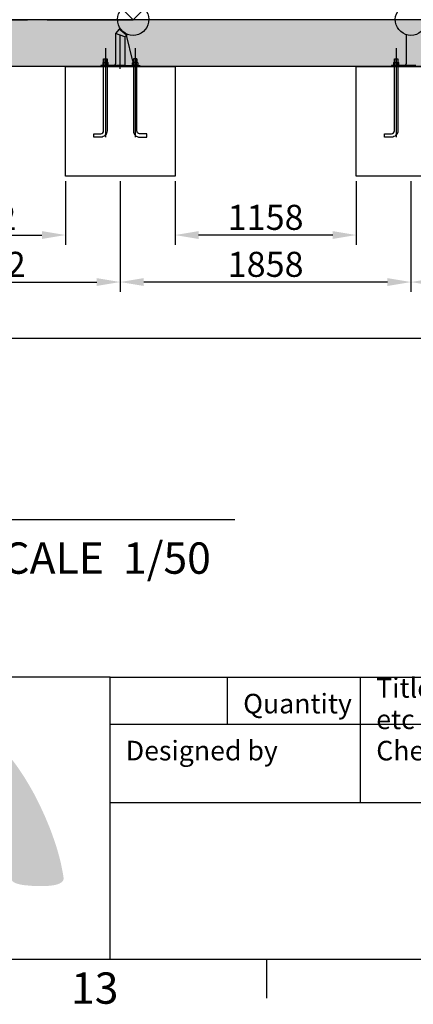
# Model space of a CAD drawing. Units: millimetres. Extents: x 0 to 42050, y 0 to 29700.
# Drawn here: x 31947 to 34462, y 711 to 6997 of the extents above; entities that cross this region are included whole.
import ezdxf

# ---------------------------------------------------------------- set-up
doc = ezdxf.new("R2010")
doc.units = ezdxf.units.MM
doc.header["$LTSCALE"] = 500
doc.header["$MEASUREMENT"] = 0
doc.linetypes.add('CENTER', pattern=[2, 1.25, -0.25, 0.25, -0.25])
doc.linetypes.add('CENTER2', pattern=[28.575, 19.05, -3.175, 3.175, -3.175])
for name, color, linetype, true_color in [('CL', 1, 'CENTER2', 0xff0000), ('Sheet', 5, 'Continuous', 0x0000ff), ('TEXT', 9, 'Continuous', 0x808080)]:
    doc.layers.add(name, color=color, linetype=linetype, true_color=true_color)
doc.styles.add('Arial', font='txt')
doc.dimstyles.new('DYNAMO (STANDARD) 22', dxfattribs={"dimscale": 50, "dimtxt": 3.2, "dimasz": 3, "dimexe": 1.25, "dimexo": 0.625, "dimtad": 1, "dimtoh": 1, "dimdec": 0, "dimzin": 1, "dimdsep": 46, "dimtxsty": 'Arial', "dimcen": 0, "dimadec": 0, "dimazin": 0, "dimtfac": 1, "dimtdec": 4, "dimtix": 1, "dimtmove": 1, "dimatfit": 3, "dimfxl": 0, "dimtolj": 1, "dimtzin": 1, "dimarcsym": 0})
doc.dimstyles.new('DYNAMO (STANDARD) 23', dxfattribs={"dimscale": 50, "dimtxt": 3.2, "dimasz": 3, "dimexe": 1.25, "dimexo": 0.625, "dimtad": 1, "dimtoh": 1, "dimdec": 0, "dimzin": 1, "dimdsep": 46, "dimtxsty": 'Arial', "dimcen": 0, "dimadec": 0, "dimazin": 0, "dimtfac": 1, "dimtdec": 4, "dimtix": 1, "dimtmove": 1, "dimatfit": 3, "dimfxl": 0, "dimtolj": 1, "dimtzin": 1, "dimarcsym": 0})
doc.dimstyles.new('DYNAMO (STANDARD) 24', dxfattribs={"dimscale": 50, "dimtxt": 3.2, "dimasz": 3, "dimexe": 1.25, "dimexo": 0.625, "dimtad": 1, "dimtoh": 1, "dimdec": 0, "dimzin": 1, "dimdsep": 46, "dimtxsty": 'Arial', "dimcen": 0, "dimadec": 0, "dimazin": 0, "dimtfac": 1, "dimtdec": 4, "dimtix": 1, "dimtmove": 1, "dimatfit": 3, "dimfxl": 0, "dimtolj": 1, "dimtzin": 1, "dimarcsym": 0})
doc.dimstyles.new('DYNAMO (STANDARD) 31', dxfattribs={"dimscale": 50, "dimtxt": 3.2, "dimasz": 3, "dimexe": 1.25, "dimexo": 0.625, "dimtad": 1, "dimtoh": 1, "dimdec": 0, "dimzin": 1, "dimdsep": 46, "dimtxsty": 'Arial', "dimcen": 0, "dimadec": 0, "dimazin": 0, "dimtfac": 1, "dimtdec": 4, "dimtix": 1, "dimtmove": 1, "dimatfit": 3, "dimfxl": 0, "dimtolj": 1, "dimtzin": 1, "dimarcsym": 0})
doc.dimstyles.new('DYNAMO (STANDARD) 33', dxfattribs={"dimscale": 50, "dimtxt": 3.2, "dimasz": 3, "dimexe": 1.25, "dimexo": 0.625, "dimtad": 1, "dimtoh": 1, "dimdec": 0, "dimzin": 1, "dimdsep": 46, "dimtxsty": 'Arial', "dimcen": 0, "dimadec": 0, "dimazin": 0, "dimtfac": 1, "dimtdec": 4, "dimtix": 1, "dimtmove": 1, "dimatfit": 3, "dimfxl": 0, "dimtolj": 1, "dimtzin": 1, "dimarcsym": 0})
doc.dimstyles.new('DYNAMO (STANDARD) 34', dxfattribs={"dimscale": 50, "dimtxt": 3.2, "dimasz": 3, "dimexe": 1.25, "dimexo": 0.625, "dimtad": 1, "dimtoh": 1, "dimdec": 0, "dimzin": 1, "dimdsep": 46, "dimtxsty": 'Arial', "dimcen": 0, "dimadec": 0, "dimazin": 0, "dimtfac": 1, "dimtdec": 4, "dimtix": 1, "dimtmove": 1, "dimatfit": 3, "dimfxl": 0, "dimtolj": 1, "dimtzin": 1, "dimarcsym": 0})

# ---------------------------------------------------------------- blocks, each defined once
blk = doc.blocks.new('ISO A1 title block')
at = {"layer": 'Sheet', "true_color": 0x002699, "extrusion": (0, 0, -1)}
blk.add_hatch(color=164, dxfattribs=at).paths.add_polyline_path([(-641.25, 29.32), (-640.42, 29.34), (-640.04, 29.35), (-639.68, 29.38), (-639.35, 29.41), (-639.04, 29.44), (-638.76, 29.48), (-638.62, 29.51), (-638.5, 29.53), (-638.38, 29.56), (-638.27, 29.59), (-638.16, 29.62), (-638.06, 29.65), (-638.02, 29.66), (-637.97, 29.68), (-637.93, 29.7), (-637.89, 29.71), (-637.85, 29.73), (-637.81, 29.75), (-637.77, 29.77), (-637.74, 29.79), (-637.7, 29.8), (-637.67, 29.82), (-637.66, 29.83), (-637.64, 29.84), (-637.63, 29.85), (-637.62, 29.86), (-637.6, 29.87), (-637.59, 29.88), (-637.58, 29.89), (-637.57, 29.9), (-637.56, 29.91), (-637.55, 29.93), (-637.54, 29.94), (-637.53, 29.95), (-637.52, 29.96), (-637.51, 29.97), (-637.5, 29.98), (-637.49, 29.99), (-637.49, 30), (-637.48, 30.01), (-637.48, 30.02), (-637.47, 30.02), (-637.47, 30.03), (-637.47, 30.04), (-637.46, 30.04), (-637.46, 30.05), (-637.46, 30.05), (-637.46, 30.06), (-637.45, 30.06), (-637.45, 30.07), (-637.45, 30.08), (-637.45, 30.08), (-637.45, 30.09), (-637.45, 30.09), (-637.44, 30.1), (-637.44, 30.11), (-637.44, 30.11), (-637.44, 30.12), (-637.44, 30.12), (-637.44, 30.13), (-637.2, 31.82), (-636.93, 33.61), (-636.62, 35.45), (-636.45, 36.38), (-636.27, 37.31), (-636.07, 38.27), (-635.84, 39.22), (-635.6, 40.17), (-635.35, 41.1), (-635.07, 42.01), (-634.78, 42.89), (-634.48, 43.73), (-634.32, 44.13), (-634.15, 44.52), (-633.98, 44.9), (-633.81, 45.26), (-633.63, 45.61), (-633.45, 45.95), (-633.35, 46.11), (-633.26, 46.26), (-633.16, 46.41), (-633.06, 46.56), (-632.97, 46.71), (-632.87, 46.84), (-632.76, 46.98), (-632.66, 47.1), (-632.56, 47.23), (-632.45, 47.35), (-632.35, 47.46), (-632.24, 47.57), (-632.13, 47.67), (-632.08, 47.72), (-632.02, 47.76), (-631.97, 47.81), (-631.91, 47.85), (-631.86, 47.9), (-631.8, 47.94), (-631.74, 47.98), (-631.69, 48.02), (-631.63, 48.05), (-631.57, 48.09), (-631.51, 48.12), (-631.46, 48.16), (-631.4, 48.19), (-631.34, 48.22), (-631.28, 48.24), (-631.22, 48.27), (-631.16, 48.29), (-631.1, 48.32), (-631.04, 48.34), (-630.98, 48.36), (-630.92, 48.37), (-630.85, 48.39), (-630.75, 48.41), (-630.65, 48.43), (-630.54, 48.45), (-630.44, 48.47), (-630.34, 48.48), (-630.24, 48.49), (-630.14, 48.49), (-630.04, 48.49), (-629.93, 48.49), (-629.82, 48.49), (-629.71, 48.48), (-629.6, 48.47), (-629.49, 48.45), (-629.38, 48.44), (-629.27, 48.41), (-629.16, 48.39), (-629.05, 48.36), (-628.95, 48.33), (-628.84, 48.3), (-628.73, 48.26), (-628.63, 48.21), (-628.52, 48.17), (-628.41, 48.12), (-628.31, 48.06), (-628.21, 48.01), (-628.1, 47.94), (-628, 47.88), (-627.9, 47.81), (-627.8, 47.73), (-627.69, 47.65), (-627.59, 47.57), (-627.5, 47.48), (-627.4, 47.39), (-627.3, 47.29), (-627.2, 47.18), (-627.11, 47.08), (-627.01, 46.97), (-626.92, 46.85), (-626.82, 46.73), (-626.73, 46.6), (-626.73, 46.6), (-626.73, 46.6), (-626.73, 46.6), (-626.73, 46.6), (-626.73, 46.6), (-626.73, 46.6), (-626.73, 46.6), (-626.73, 46.6), (-626.73, 46.6), (-626.73, 46.6), (-626.73, 46.6), (-626.73, 46.6), (-626.73, 46.6), (-626.73, 46.6), (-626.73, 46.6), (-626.73, 46.6), (-626.73, 46.6), (-626.73, 46.6), (-626.73, 46.6), (-626.73, 46.6), (-626.73, 46.6), (-626.73, 46.6), (-626.73, 46.6), (-626.73, 46.6), (-626.73, 46.6), (-626.73, 46.6), (-626.73, 46.6), (-626.73, 46.6), (-626.73, 46.6), (-626.73, 46.6), (-626.73, 46.6), (-626.73, 46.6), (-626.73, 46.6), (-626.73, 46.6), (-626.73, 46.6), (-626.72, 46.6), (-626.72, 46.6), (-626.72, 46.6), (-626.72, 46.6), (-626.72, 46.6), (-626.72, 46.6), (-626.72, 46.6), (-626.72, 46.6), (-626.72, 46.6), (-626.72, 46.6), (-626.72, 46.6), (-626.72, 46.6), (-626.72, 46.6), (-626.72, 46.6), (-626.71, 46.6), (-626.71, 46.6), (-626.71, 46.6), (-626.71, 46.6), (-626.71, 46.6), (-626.71, 46.6), (-626.71, 46.6), (-626.71, 46.6), (-626.71, 46.6), (-626.71, 46.6), (-626.71, 46.6), (-626.71, 46.6), (-626.71, 46.6), (-626.71, 46.6), (-626.71, 46.6), (-626.71, 46.6), (-626.71, 46.6), (-626.7, 46.61), (-626.7, 46.61), (-626.7, 46.61), (-626.7, 46.61), (-626.7, 46.61), (-626.7, 46.61), (-626.7, 46.61), (-626.7, 46.61), (-626.7, 46.61), (-626.7, 46.61), (-626.7, 46.61), (-626.7, 46.61), (-626.7, 46.61), (-626.7, 46.61), (-626.7, 46.61), (-626.7, 46.61), (-626.7, 46.61), (-626.7, 46.61), (-626.7, 46.61), (-626.7, 46.61), (-626.7, 46.61), (-626.7, 46.61), (-626.7, 46.62), (-626.7, 46.62), (-626.7, 46.62), (-626.7, 46.62), (-626.7, 46.62), (-626.7, 46.62), (-626.7, 46.62), (-626.7, 46.62), (-626.7, 46.62), (-626.7, 46.62), (-626.7, 46.62), (-626.7, 46.62), (-626.7, 46.62), (-626.7, 46.62), (-626.7, 46.62), (-626.7, 46.62), (-626.7, 46.63), (-626.7, 46.63), (-626.7, 46.63), (-626.7, 46.63), (-626.7, 46.63), (-626.7, 46.63), (-626.7, 46.63), (-626.7, 46.63), (-626.7, 46.63), (-626.7, 46.63), (-626.7, 46.63), (-626.7, 46.63), (-626.7, 46.63), (-626.7, 46.64), (-626.7, 46.64), (-626.7, 46.64), (-626.7, 46.64), (-626.7, 46.64), (-626.71, 46.64), (-626.71, 46.64), (-626.9, 46.9), (-626.99, 47.02), (-627.09, 47.13), (-627.19, 47.24), (-627.28, 47.35), (-627.38, 47.46), (-627.48, 47.55), (-627.58, 47.65), (-627.68, 47.74), (-627.78, 47.83), (-627.88, 47.91), (-627.98, 47.99), (-628.08, 48.07), (-628.18, 48.14), (-628.29, 48.21), (-628.39, 48.27), (-628.5, 48.33), (-628.6, 48.39), (-628.71, 48.44), (-628.81, 48.49), (-628.87, 48.51), (-628.92, 48.53), (-628.97, 48.55), (-629.03, 48.57), (-629.08, 48.59), (-629.14, 48.6), (-629.19, 48.62), (-629.25, 48.63), (-629.3, 48.65), (-629.36, 48.66), (-629.41, 48.67), (-629.47, 48.68), (-629.52, 48.69), (-629.58, 48.7), (-629.64, 48.71), (-629.69, 48.72), (-629.75, 48.72), (-629.81, 48.73), (-629.86, 48.73), (-629.92, 48.73), (-629.98, 48.73), (-632.66, 48.73), (-632.77, 48.73), (-632.88, 48.73), (-633, 48.72), (-633.11, 48.71), (-633.22, 48.69), (-633.34, 48.68), (-633.45, 48.65), (-633.57, 48.63), (-633.66, 48.6), (-633.75, 48.58), (-633.84, 48.54), (-633.94, 48.51), (-634.03, 48.47), (-634.12, 48.43), (-634.22, 48.39), (-634.32, 48.34), (-634.41, 48.29), (-634.51, 48.24), (-634.6, 48.18), (-634.7, 48.12), (-634.8, 48.06), (-634.9, 48), (-635, 47.93), (-635.1, 47.86), (-635.29, 47.71), (-635.49, 47.54), (-635.7, 47.37), (-635.9, 47.19), (-636.1, 47), (-636.3, 46.79), (-636.51, 46.58), (-636.71, 46.36), (-636.92, 46.13), (-637.12, 45.89), (-637.53, 45.38), (-637.94, 44.84), (-638.34, 44.28), (-638.74, 43.68), (-639.14, 43.06), (-639.52, 42.42), (-639.91, 41.76), (-640.28, 41.09), (-640.64, 40.39), (-640.99, 39.69), (-641.33, 38.97), (-641.66, 38.24), (-641.97, 37.51), (-642.27, 36.78), (-642.55, 36.04), (-642.81, 35.31), (-643.06, 34.58), (-643.28, 33.85), (-643.48, 33.13), (-643.66, 32.43), (-643.81, 31.73), (-643.94, 31.05), (-644, 30.72), (-644.05, 30.39), (-644.05, 30.38), (-644.05, 30.37), (-644.05, 30.35), (-644.05, 30.34), (-644.05, 30.33), (-644.05, 30.32), (-644.05, 30.31), (-644.05, 30.29), (-644.05, 30.28), (-644.05, 30.27), (-644.05, 30.26), (-644.05, 30.24), (-644.05, 30.23), (-644.05, 30.22), (-644.05, 30.21), (-644.04, 30.2), (-644.04, 30.18), (-644.04, 30.17), (-644.03, 30.16), (-644.03, 30.15), (-644.03, 30.14), (-644.02, 30.12), (-644.02, 30.11), (-644.02, 30.1), (-644.01, 30.09), (-644.01, 30.08), (-644, 30.06), (-643.99, 30.05), (-643.99, 30.04), (-643.98, 30.03), (-643.97, 30.02), (-643.97, 30), (-643.96, 29.99), (-643.95, 29.98), (-643.94, 29.97), (-643.94, 29.96), (-643.93, 29.95), (-643.92, 29.94), (-643.91, 29.92), (-643.9, 29.91), (-643.89, 29.9), (-643.88, 29.89), (-643.87, 29.88), (-643.85, 29.87), (-643.84, 29.86), (-643.83, 29.85), (-643.82, 29.84), (-643.81, 29.82), (-643.78, 29.8), (-643.75, 29.78), (-643.72, 29.76), (-643.69, 29.74), (-643.66, 29.72), (-643.62, 29.7), (-643.58, 29.68), (-643.55, 29.66), (-643.51, 29.64), (-643.46, 29.63), (-643.42, 29.61), (-643.37, 29.59), (-643.33, 29.57), (-643.28, 29.56), (-643.23, 29.54), (-643.17, 29.52), (-643.06, 29.49), (-642.94, 29.47), (-642.81, 29.44), (-642.67, 29.42), (-642.53, 29.4), (-642.37, 29.38), (-642.21, 29.36), (-642.04, 29.35), (-641.85, 29.34), (-641.66, 29.33)], flags=0)
at = {"layer": 'Sheet'}
for p, q in [((665, 50), (665, 56)), ((682, 40), (682, 56)), ((650, 50), (820, 50)), ((650, 40), (820, 40))]:
    blk.add_line(p, q, dxfattribs=at)
at = {"layer": 'Sheet', "color": 6, "true_color": 0xff00ff}
blk.add_line((670, 15), (670, 20), dxfattribs=at)
at = {"layer": 'Sheet'}
blk.add_lwpolyline([(820, 574), (20, 574), (20, 20), (820, 20)], close=True, dxfattribs=at)
for points in [[(650, 56), (570, 56), (570, 20)], [(650, 20), (650, 56), (820, 56)]]:
    blk.add_lwpolyline(points, dxfattribs=at)
at = {"layer": 'Sheet', "color": 7, "true_color": 0xffffff, "char_height": 2.5, "attachment_point": 4, "line_spacing_factor": 0.963855}
for s, insert, width in [('\\fArial;Title/Name, designation, material, dimension etc', (684, 52.62), 76.3855), ('\\fArial;Quantity', (667, 52.62), 15.2259), ('\\fArial;Designed by', (652, 46.62), 21.4608), ('\\fArial;Checked by', (684, 46.62), 20.6175)]:
    blk.add_mtext(s, dxfattribs=dict(at, insert=insert, width=width))
at = {"layer": 'Sheet', "color": 6, "true_color": 0xff00ff, "insert": (645, 14.3), "char_height": 4, "width": 9.3494, "attachment_point": 7, "line_spacing_factor": 0.963855}
blk.add_mtext('\\fArial;13', dxfattribs=at)
blk = doc.blocks.new('sheet(2009)')
at = {"layer": 'Sheet'}
blk.add_blockref('ISO A1 title block', (0, 0), dxfattribs=at)
blk = doc.blocks.new('7 8 X L500  L ANCHOR BOLT')
at = {"color": 0, "linetype": 'ByBlock', "lineweight": -2}
for p, q in [((4104.8, -353.6), (4100.5, -353.6)), ((4102.4, -331.6), (4124.4, -331.6)), ((4103.4, -330.6), (4103.4, -353.6)), ((4103.4, -371.6), (4103.4, -380.6)), ((4104.8, -353.6), (4122.1, -353.6)), ((4104.8, -371.6), (4104.8, -355.5)), ((4126.4, -353.6), (4122.1, -353.6)), ((4122.1, -371.6), (4122.1, -355.5)), ((4123.4, -330.6), (4123.4, -353.6)), ((4123.4, -371.6), (4123.4, -380.6)), ((4103.4, -380.6), (4102.4, -383)), ((4103.4, -380.6), (4123.4, -380.6)), ((4123.4, -380.6), (4124.4, -383))]:
    blk.add_line(p, q, dxfattribs=at)
blk.add_lwpolyline([(4124.4, -371.6), (4124.4, -790.6, -0.414214), (4084.4, -830.6), (4039.4, -830.6), (4039.4, -808.6), (4084.4, -808.6, 0.414214), (4102.4, -790.6), (4102.4, -371.6)], format="xyb", dxfattribs=at)
blk.add_lwpolyline([(4096.1, -355.5), (4096.1, -371.6), (4130.7, -371.6), (4130.7, -355.5, 0.421053), (4122.1, -355.5, 0.210526), (4104.8, -355.5, 0.421053)], format="xyb", close=True, dxfattribs=at)
blk.add_lwpolyline([(4102.4, -353.6), (4102.4, -331.6), (4103.4, -330.6), (4123.4, -330.6), (4124.4, -331.6), (4124.4, -353.6)], dxfattribs=at)
at = {"layer": 'CL', "linetype": 'CENTER'}
blk.add_line((4113.4, -262.9), (4113.4, -830.6), dxfattribs=at)
blk = doc.blocks.new('*D28')
at = {"color": 0, "lineweight": -2}
for p, q in [((32939.5, 5966.1), (32939.5, 5559.8)), ((34097, 5966.1), (34097, 5559.8)), ((33947, 5622.3), (33089.5, 5622.3))]:
    blk.add_line(p, q, dxfattribs=at)
at = {"color": 0}
for points in [[(33089.5, 5647.3), (33089.5, 5597.3), (32939.5, 5622.3)], [(33947, 5597.3), (33947, 5647.3), (34097, 5622.3)]]:
    blk.add_solid(points, dxfattribs=at)
at = {"layer": 'Defpoints', "color": 0}
for p in [(32939.5, 5997.3), (34097, 5997.3), (32939.5, 5622.3)]:
    blk.add_point(p, dxfattribs=at)
at = {"color": 0, "insert": (33518.3, 5735.3), "char_height": 160, "attachment_point": 5, "style": 'Arial'}
blk.add_mtext('\\A1;1158', dxfattribs=at)
blk = doc.blocks.new('*D29')
at = {"color": 0, "lineweight": -2}
for p, q in [((32589.5, 5966.1), (32589.5, 5259.8)), ((34447, 5966.1), (34447, 5259.8)), ((34297, 5322.3), (32739.5, 5322.3))]:
    blk.add_line(p, q, dxfattribs=at)
at = {"color": 0}
for points in [[(32739.5, 5347.3), (32739.5, 5297.3), (32589.5, 5322.3)], [(34297, 5297.3), (34297, 5347.3), (34447, 5322.3)]]:
    blk.add_solid(points, dxfattribs=at)
at = {"layer": 'Defpoints', "color": 0}
for p in [(32589.5, 5997.3), (34447, 5997.3), (32589.5, 5322.3)]:
    blk.add_point(p, dxfattribs=at)
at = {"color": 0, "insert": (33518.3, 5435.3), "char_height": 160, "attachment_point": 5, "style": 'Arial'}
blk.add_mtext('\\A1;1858', dxfattribs=at)
blk = doc.blocks.new('*D31')
at = {"color": 0, "lineweight": -2}
for p, q in [((34447, 5966.1), (34447, 5259.8)), ((36139.5, 5966.1), (36139.5, 5259.8)), ((34597, 5322.3), (35989.5, 5322.3))]:
    blk.add_line(p, q, dxfattribs=at)
at = {"color": 0}
for points in [[(34597, 5347.3), (34597, 5297.3), (34447, 5322.3)], [(35989.5, 5297.3), (35989.5, 5347.3), (36139.5, 5322.3)]]:
    blk.add_solid(points, dxfattribs=at)
at = {"layer": 'Defpoints', "color": 0}
for p in [(34447, 5997.3), (36139.5, 5997.3), (36139.5, 5322.3)]:
    blk.add_point(p, dxfattribs=at)
at = {"color": 0, "insert": (35293.3, 5435.3), "char_height": 160, "attachment_point": 5, "style": 'Arial'}
blk.add_mtext('\\A1;1692', dxfattribs=at)
blk = doc.blocks.new('*D38')
at = {"color": 0, "lineweight": -2}
for p, q in [((31247, 5966.1), (31247, 5559.8)), ((32239.5, 5966.1), (32239.5, 5559.8)), ((31397, 5622.3), (32089.5, 5622.3))]:
    blk.add_line(p, q, dxfattribs=at)
at = {"color": 0}
for points in [[(31397, 5647.3), (31397, 5597.3), (31247, 5622.3)], [(32089.5, 5597.3), (32089.5, 5647.3), (32239.5, 5622.3)]]:
    blk.add_solid(points, dxfattribs=at)
at = {"layer": 'Defpoints', "color": 0}
for p in [(31247, 5997.3), (32239.5, 5997.3), (32239.5, 5622.3)]:
    blk.add_point(p, dxfattribs=at)
at = {"color": 0, "insert": (31743.3, 5735.3), "char_height": 160, "attachment_point": 5, "style": 'Arial'}
blk.add_mtext('\\A1;992', dxfattribs=at)
blk = doc.blocks.new('*D39')
at = {"color": 0, "lineweight": -2}
for p, q in [((30897, 5966.1), (30897, 5259.8)), ((32589.5, 5966.1), (32589.5, 5259.8)), ((31047, 5322.3), (32439.5, 5322.3))]:
    blk.add_line(p, q, dxfattribs=at)
at = {"color": 0}
for points in [[(31047, 5347.3), (31047, 5297.3), (30897, 5322.3)], [(32439.5, 5297.3), (32439.5, 5347.3), (32589.5, 5322.3)]]:
    blk.add_solid(points, dxfattribs=at)
at = {"layer": 'Defpoints', "color": 0}
for p in [(30897, 5997.3), (32589.5, 5997.3), (32589.5, 5322.3)]:
    blk.add_point(p, dxfattribs=at)
at = {"color": 0, "insert": (31743.3, 5435.3), "char_height": 160, "attachment_point": 5, "style": 'Arial'}
blk.add_mtext('\\A1;1692', dxfattribs=at)
blk = doc.blocks.new('*D40')
at = {"color": 0, "lineweight": -2}
for p, q in [((25654.6, 5966.1), (25654.6, 4901.4)), ((36139.5, 5966.1), (36139.5, 4901.4)), ((25804.6, 4963.9), (35989.5, 4963.9))]:
    blk.add_line(p, q, dxfattribs=at)
at = {"color": 0}
for points in [[(25804.6, 4988.9), (25804.6, 4938.9), (25654.6, 4963.9)], [(35989.5, 4938.9), (35989.5, 4988.9), (36139.5, 4963.9)]]:
    blk.add_solid(points, dxfattribs=at)
at = {"layer": 'Defpoints', "color": 0}
for p in [(25654.6, 5997.3), (36139.5, 5997.3), (36139.5, 4963.9)]:
    blk.add_point(p, dxfattribs=at)
at = {"color": 0, "insert": (30897, 5076.9), "char_height": 160, "attachment_point": 5, "style": 'Arial'}
blk.add_mtext('\\A1;10485', dxfattribs=at)
blk = doc.blocks.new('Frame - side')
at = {"color": 0, "linetype": 'ByBlock', "lineweight": -2}
for centre, start, end in [((68234.9, 3576.9), 107.60782, 72.39218), ((70009.9, 3576.9), 107.60066, 72.38502)]:
    blk.add_arc(centre, 100, start, end, dxfattribs=at)
at = {"layer": 'CL', "linetype": 'CENTER'}
blk.add_line((70009.9, 3576.9), (68234.9, 5351.9), dxfattribs=at)
blk.add_lwpolyline([(70009.9, 3576.9), (71784.9, 5351.9), (68234.9, 8901.9), (64684.9, 5351.9), (66459.9, 3576.9)], dxfattribs=at)

msp = doc.modelspace()

# ---------------------------------------------------------------- hatches: boundary and pattern name
at = {"true_color": 0x808080, "extrusion": (0, 0, -1)}
h = msp.add_hatch(dxfattribs=at)
h.set_pattern_fill('AR-SAND', color=8, scale=1.997597, style=0, pattern_type=2)
h.set_pattern_definition([(37.5, (7889.58, 29917.2), (-3.19622, 97.76503), [0, -77.12322, 0, -86.25623, 0, -82.4508]), (7.5, (7889.58, 29917.2), (89.79662, 143.19275), [0, -41.60595, 0, -69.51237, 0, -26.63795]), (327.5, (7827.17, 29917.2), (158.00838, 0.28709), [0, -25.36948, 0, -91.33012, 0, -119.23655]), (317.5, (7827.17, 29917.2), (152.5278, 44.5323), [0, -12.68474, 0, -59.87197, 0, -68.49759])])
h.paths.add_polyline_path([(-23706.9, 6697.3), (-23706.9, 6997), (-38087.2, 6997), (-38087.2, 6697.3)], flags=0)

# ---------------------------------------------------------------- linework, layer by layer
for p, q in [((38087.2, 6997), (23706.9, 6997)), ((32582.4, 6937.3), (32559.2, 6909.7)), ((32628.8, 6898.4), (32582.4, 6937.3)), ((32586.9, 6942.2), (32582.6, 6937.1)), ((32619.7, 6887.7), (32559.2, 6909.7)), ((32619.7, 6887.7), (32559.2, 6909.7)), ((32559.2, 6909.7), (32559.2, 6715.3)), ((32628.8, 6898.4), (32619.7, 6887.7)), ((32619.7, 6887.7), (32619.7, 6705.3)), ((32632.8, 6903.7), (32628.6, 6898.6)), ((32669.7, 6733.3), (32628.8, 6898.4)), ((34416.8, 6901.8), (34416.8, 6715.3)), ((32669.7, 6733.3), (32669.7, 6715.3)), ((38087.2, 6697.3), (23706.9, 6697.3)), ((32464.5, 6705.3), (32464.5, 6697.3)), ((32549.2, 6705.3), (32464.5, 6705.3)), ((32589.5, 6697.3), (32464.5, 6697.3)), ((32619.7, 6705.3), (32549.2, 6705.3)), ((32589.5, 6697.3), (32714.5, 6697.3)), ((32619.7, 6705.3), (32714.5, 6705.3)), ((32714.5, 6705.3), (32714.5, 6697.3)), ((34322, 6705.3), (34322, 6697.3)), ((34406.8, 6705.3), (34322, 6705.3)), ((34447, 6697.3), (34322, 6697.3)), ((34477.3, 6705.3), (34406.8, 6705.3)), ((34447, 6697.3), (34572, 6697.3))]:
    msp.add_line(p, q)
at = {"color": 1, "linetype": 'CENTER', "true_color": 0xff0000}
msp.add_line((32589.5, 6682.9), (32589.5, 6898.7), dxfattribs=at)
at = {"color": 3, "true_color": 0x00ff00}
msp.add_line((28473.3, 3806.3), (33320.8, 3806.3), dxfattribs=at)
for points in [[(32939.5, 5997.3), (32239.5, 5997.3), (32239.5, 6697.3), (32939.5, 6697.3)], [(34797, 5997.3), (34097, 5997.3), (34097, 6697.3), (34797, 6697.3)]]:
    msp.add_lwpolyline(points, close=True)
for centre, radius, start, end in [((32587.6, 6941.6), 1, 33.31387, 140), ((32632.1, 6904.3), 1, 320, 66.68613), ((32549.2, 6715.3), 10, 270, 0), ((32679.7, 6715.3), 10, 180, 270), ((34406.8, 6715.3), 10, 270, 0)]:
    msp.add_arc(centre, radius, start, end)
at = {"layer": 'CL', "linetype": 'CENTER'}
msp.add_line((29122, 6997.1), (32672, 6997.1), dxfattribs=at)

# ---------------------------------------------------------------- block references
at = {"color": 3, "true_color": 0x00ff00, "xscale": 50, "yscale": 50, "zscale": 50}
msp.add_blockref('sheet(2009)', (25, 0), dxfattribs=at)
at = {"xscale": -1}
for name, p in [('Frame - side', (102681.9, 3420.2)), ('7 8 X L500  L ANCHOR BOLT', (36797.9, 7078))]:
    msp.add_blockref(name, p, dxfattribs=at)
for p in [(28381.1, 7078), (30238.6, 7078)]:
    msp.add_blockref('7 8 X L500  L ANCHOR BOLT', p)

# ---------------------------------------------------------------- texts
at = {"layer": 'TEXT', "color": 2, "true_color": 0xffff00, "insert": (31673.6, 3460), "char_height": 200, "width": 1777.108, "attachment_point": 7, "line_spacing_factor": 0.963855}
msp.add_mtext('\\fArial;SCALE  1/50', dxfattribs=at)

# ---------------------------------------------------------------- dimensions: what is measured, and where the dimension line sits
for base, p1, p2, dimstyle, picture, middle in [((36139.5, 4963.9), (25654.6, 5997.3), (36139.5, 5997.3), 'DYNAMO (STANDARD) 22', '*D40', (30897, 5076.9)), ((32589.492, 5322.3228), (30897.0413, 5997.3457), (32589.492, 5997.3457), 'DYNAMO (STANDARD) 23', '*D39', (31743.2667, 5435.2528)), ((32239.492, 5622.3343), (31247.0413, 5997.3457), (32239.492, 5997.3457), 'DYNAMO (STANDARD) 24', '*D38', (31743.2667, 5735.2643)), ((36139.492, 5322.3228), (34447.0413, 5997.3457), (36139.492, 5997.3457), 'DYNAMO (STANDARD) 31', '*D31', (35293.2667, 5435.2528))]:
    dim = msp.add_linear_dim(base=base, p1=p1, p2=p2, dimstyle=dimstyle)
    dim.commit()
    dim.dimension.update_dxf_attribs({"geometry": picture, "text_midpoint": middle})
for base, p1, p2, dimstyle, picture, middle in [((32589.492, 5322.3228), (34447.0413, 5997.3457), (32589.492, 5997.3457), 'DYNAMO (STANDARD) 33', '*D29', (33518.2667, 5435.2528)), ((32939.492, 5622.3343), (34097.0413, 5997.3457), (32939.492, 5997.3457), 'DYNAMO (STANDARD) 34', '*D28', (33518.2667, 5735.2643))]:
    dim = msp.add_linear_dim(base=base, p1=p1, p2=p2, angle=180, dimstyle=dimstyle)
    dim.commit()
    dim.dimension.update_dxf_attribs({"geometry": picture, "text_midpoint": middle})

doc.saveas('drawing.dxf')
